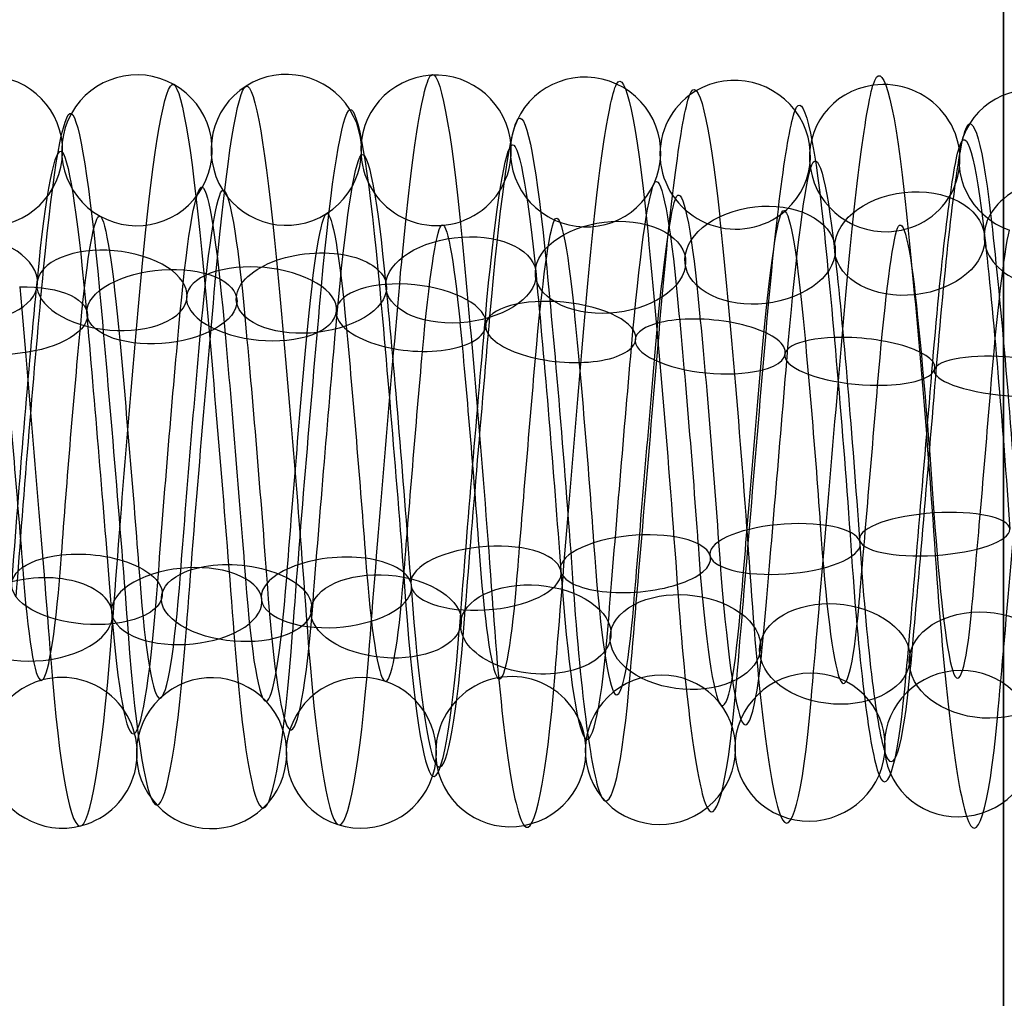
# Model space of a CAD drawing. Units: millimetres. Extents: x -287 to 272, y -16 to 525.
# Drawn here: x -21 to -7, y 231 to 244 of the extents above; entities that cross this region are included whole.
import ezdxf

# ---------------------------------------------------------------- set-up
doc = ezdxf.new("R2010")
doc.units = ezdxf.units.MM
doc.header["$MEASUREMENT"] = 0
doc.layers.add('Predeterminado', color=7, linetype='Continuous', true_color=0x000000)

msp = doc.modelspace()

# ---------------------------------------------------------------- linework, layer by layer
at = {"layer": 'Predeterminado', "color": 253, "true_color": 0x98aaaf, "extrusion": (0.068647, -0.024499, 0.99734)}
for start, end in [(350.3825, 170.3825), (170.3825, 350.3825)]:
    msp.add_arc((221.776, 129.103, 404.289), 1, start, end, dxfattribs=at)
at = {"layer": 'Predeterminado', "color": 253, "true_color": 0x98aaaf, "extrusion": (0.996441, 0.037563, -0.075467)}
for centre, radius, start, end in [((238.39, 411.327, -31.092), 5.019, 347.1632, 46.4252), ((238.39, 411.327, -29.995), 4.128, 347.069, 46.331), ((238.39, 411.327, -31.984), 3.921, 347.0766, 46.3387), ((238.39, 411.327, -30.886), 3.03, 346.9228, 46.1848)]:
    msp.add_arc(centre, radius, start, end, dxfattribs=at)
at = {"layer": 'Predeterminado', "color": 253, "true_color": 0x98aaaf, "extrusion": (0.071379, 0.024938, 0.997137)}
for start, end in [(283.0435, 103.0435), (103.0435, 283.0435)]:
    msp.add_arc((234.301, -32.495, 416.065), 1, start, end, dxfattribs=at)
at = {"layer": 'Predeterminado', "color": 253, "true_color": 0x98aaaf, "extrusion": (0.072617, 0.073193, 0.994671)}
for start, end in [(228.6262, 48.6262), (48.6262, 228.6262)]:
    msp.add_arc((181.268, -118.04, 426.653), 1, start, end, dxfattribs=at)
at = {"layer": 'Predeterminado', "color": 253, "true_color": 0x98aaaf, "extrusion": (0.996443, 0.049211, -0.068402)}
for centre, radius, start, end in [((238.682, 411.314, -31.243), 5.018, 356.0328, 55.4726), ((238.682, 411.314, -30.227), 4.034, 355.9233, 55.363), ((238.682, 411.314, -32.227), 4.003, 356.1494, 55.5891), ((238.682, 411.314, -31.211), 3.019, 356.041, 55.4807)]:
    msp.add_arc(centre, radius, start, end, dxfattribs=at)
at = {"layer": 'Predeterminado', "color": 253, "true_color": 0x98aaaf, "extrusion": (0.996444, 0.045488, -0.070917)}
for centre, radius, start, end in [((238.576, 411.312, -30.715), 4.906, 353.0461, 52.4663), ((238.576, 411.312, -32.063), 4.479, 353.1507, 52.5708), ((238.576, 411.312, -30.288), 3.558, 352.9216, 52.3418), ((238.576, 411.312, -31.636), 3.131, 353.0542, 52.4743)]:
    msp.add_arc(centre, radius, start, end, dxfattribs=at)
at = {"layer": 'Predeterminado', "color": 253, "true_color": 0x98aaaf, "extrusion": (0.069986, 0.169549, 0.983034)}
for start, end in [(149.4011, 329.4011), (329.4011, 149.4011)]:
    msp.add_arc((102.61, -140.393, 445.102), 1, start, end, dxfattribs=at)
at = {"layer": 'Predeterminado', "color": 253, "true_color": 0x98aaaf, "extrusion": (0.996442, 0.041533, -0.073339)}
for centre, radius, start, end in [((238.478, 411.315, -31.704), 4.846, 350.1432, 49.4981), ((238.478, 411.315, -30.315), 4.582, 350.0461, 49.4011), ((238.478, 411.315, -31.968), 3.457, 350.0539, 49.4089), ((238.478, 411.315, -30.579), 3.193, 349.9072, 49.2621)]:
    msp.add_arc(centre, radius, start, end, dxfattribs=at)
at = {"layer": 'Predeterminado', "color": 253, "true_color": 0x98aaaf, "extrusion": (0.064945, -0.07516, 0.995054)}
msp.add_arc((142.521, 237.021, 391.223), 1, 228.342, 48.342, dxfattribs=at)
at = {"layer": 'Predeterminado', "color": 253, "true_color": 0x98aaaf, "extrusion": (0.996441, -0.051695, -0.06658)}
for centre, radius, start, end in [((236.921, 409.498, -58.458), 4.916, 302.1698, 1.5199), ((236.921, 409.498, -59.797), 4.462, 302.2588, 1.6088), ((236.921, 409.498, -58.004), 3.577, 302.2665, 1.6166), ((236.921, 409.498, -59.343), 3.122, 302.4077, 1.7578)]:
    msp.add_arc(centre, radius, start, end, dxfattribs=at)
at = {"layer": 'Predeterminado', "color": 253, "true_color": 0x98aaaf, "extrusion": (0.996441, 0.055802, -0.06318)}
for centre, radius, start, end in [((238.902, 411.317, -30.921), 4.874, 1.9201, 61.1438), ((238.902, 411.317, -32.301), 4.566, 2.01, 61.2336), ((238.902, 411.317, -30.613), 3.493, 2.0177, 61.2414), ((238.902, 411.317, -31.993), 3.185, 2.1559, 61.3796)]:
    msp.add_arc(centre, radius, start, end, dxfattribs=at)
at = {"layer": 'Predeterminado', "color": 253, "true_color": 0x98aaaf, "extrusion": (0.996441, 0.05263, -0.06584)}
for centre, radius, start, end in [((238.789, 411.315, -31.821), 4.896, 359.0209, 58.3692), ((238.789, 411.315, -30.46), 4.512, 358.9234, 58.2717), ((238.789, 411.315, -32.205), 3.535, 359.1526, 58.5009), ((238.789, 411.315, -30.844), 3.151, 359.0289, 58.3773)]:
    msp.add_arc(centre, radius, start, end, dxfattribs=at)
at = {"layer": 'Predeterminado', "color": 253, "true_color": 0x98aaaf, "extrusion": (0.996443, -0.058602, -0.060558)}
for centre, radius, start, end in [((236.942, 409.99, -54.235), 5.009, 296.1743, 355.6331), ((236.942, 409.99, -53.119), 4.141, 296.0677, 355.5265), ((236.942, 409.99, -55.103), 3.893, 296.294, 355.7528), ((236.942, 409.99, -53.987), 3.025, 296.1825, 355.6412)]:
    msp.add_arc(centre, radius, start, end, dxfattribs=at)
at = {"layer": 'Predeterminado', "color": 253, "true_color": 0x98aaaf, "extrusion": (0.072121, 0.121039, 0.990024)}
for start, end in [(186.1942, 6.1942), (6.1942, 186.1942)]:
    msp.add_arc((135.175, -141.36, 436.272), 1, start, end, dxfattribs=at)
at = {"layer": 'Predeterminado', "color": 253, "true_color": 0x98aaaf, "extrusion": (0.996441, -0.061653, -0.057489)}
for centre, radius, start, end in [((236.969, 410.228, -51.233), 4.953, 293.2564, 352.6506), ((236.969, 410.228, -52.527), 4.383, 293.3632, 352.7574), ((236.969, 410.228, -50.663), 3.659, 293.1354, 352.5296), ((236.969, 410.228, -51.957), 3.089, 293.2645, 352.6587)]:
    msp.add_arc(centre, radius, start, end, dxfattribs=at)
at = {"layer": 'Predeterminado', "color": 253, "true_color": 0x98aaaf, "extrusion": (0.066575, 0.218712, 0.973516)}
for start, end in [(115.4814, 295.4814), (295.4814, 115.4814)]:
    msp.add_arc((79.176, -128.848, 453.051), 1, start, end, dxfattribs=at)
at = {"layer": 'Predeterminado', "color": 253, "true_color": 0x98aaaf, "extrusion": (0.996443, -0.055251, -0.063625)}
for centre, radius, start, end in [((236.925, 409.745, -57.133), 4.832, 299.1923, 358.6193), ((236.925, 409.745, -55.739), 4.597, 299.0966, 358.5237), ((236.925, 409.745, -57.368), 3.437, 299.3276, 358.7547), ((236.925, 409.745, -55.974), 3.202, 299.2002, 358.6273)]:
    msp.add_arc(centre, radius, start, end, dxfattribs=at)
at = {"layer": 'Predeterminado', "color": 253, "true_color": 0x98aaaf, "extrusion": (0.99644, -0.067044, -0.051106)}
for centre, radius, start, end in [((237.069, 410.692, -46.502), 5.006, 287.5645, 346.7828), ((237.069, 410.692, -45.315), 4.238, 287.4701, 346.6884), ((237.069, 410.692, -47.27), 3.819, 287.4778, 346.6961), ((237.069, 410.692, -46.083), 3.05, 287.3249, 346.5431)]:
    msp.add_arc(centre, radius, start, end, dxfattribs=at)
at = {"layer": 'Predeterminado', "color": 253, "true_color": 0x98aaaf, "extrusion": (0.062687, 0.26902, 0.961092)}
msp.add_arc((61.828, -111.421, 460.071), 1, 263.2644, 83.2644, dxfattribs=at)
at = {"layer": 'Predeterminado', "color": 253, "true_color": 0x98aaaf, "extrusion": (0.99644, -0.064405, -0.054395)}
for centre, radius, start, end in [((237.008, 410.463, -49.646), 4.79, 290.5169, 349.7553), ((237.008, 410.463, -48.236), 4.677, 290.4188, 349.6571), ((237.008, 410.463, -49.758), 3.38, 290.4267, 349.665), ((237.008, 410.463, -48.349), 3.268, 290.2831, 349.5214)]:
    msp.add_arc(centre, radius, start, end, dxfattribs=at)
at = {"layer": 'Predeterminado', "color": 253, "true_color": 0x98aaaf, "extrusion": (0.99644, 0.033645, -0.077297)}
msp.add_arc((238.317, 411.351, -31.625), 4.411, 344.1066, 43.3177, dxfattribs=at)
at = {"layer": 'Predeterminado', "color": 253, "true_color": 0x98aaaf, "extrusion": (0.99644, -0.048103, -0.069228)}
msp.add_arc((236.929, 409.263, -60.114), 4.062, 305.3274, 4.5826, dxfattribs=at)
at = {"layer": 'Predeterminado', "color": 253, "true_color": 0x98aaaf, "extrusion": (0.996441, -0.069604, -0.04755)}
for centre, radius, start, end in [((237.148, 410.917, -44.419), 4.303, 284.4452, 343.7361), ((237.148, 410.917, -43.739), 3.063, 284.2933, 343.5842)]:
    msp.add_arc(centre, radius, start, end, dxfattribs=at)
at = {"layer": 'Predeterminado', "color": 253, "true_color": 0x98aaaf, "extrusion": (0.99644, 0.058921, -0.060288)}
msp.add_arc((239.037, 411.333, -30.5), 3.955, 4.9812, 64.2217, dxfattribs=at)
at = {"layer": 'Predeterminado', "color": 253, "true_color": 0x98aaaf, "extrusion": (0.076381, -0.6892, 0.720534)}
msp.add_arc((19.864, 461.182, 132.48), 1, 61.3554, 241.3554, dxfattribs=at)
at = {"layer": 'Predeterminado', "color": 253, "true_color": 0x98aaaf, "extrusion": (-0.080174, 0.726284, -0.682703)}
for start, end in [(270.0607, 90.0607), (90.0607, 270.0607)]:
    msp.add_arc((-17.772, 467.727, -107.85), 1, start, end, dxfattribs=at)
at = {"layer": 'Predeterminado', "color": 253, "true_color": 0x98aaaf, "extrusion": (0.996443, 0.077047, -0.034123)}
for centre, radius, start, end in [((238.199, 412.579, -4.345), 5.016, 46.5493, 105.9785), ((238.199, 412.579, -3.3), 4.063, 46.455, 105.8841), ((238.199, 412.579, -5.298), 3.971, 46.4627, 105.8918), ((238.199, 412.579, -4.253), 3.018, 46.3083, 105.7374)]:
    msp.add_arc(centre, radius, start, end, dxfattribs=at)
at = {"layer": 'Predeterminado', "color": 253, "true_color": 0x98aaaf, "extrusion": (-0.083786, 0.760634, -0.643752)}
for start, end in [(61.4722, 241.4722), (241.4722, 61.4722)]:
    msp.add_arc((-15.728, 472.856, -83.4), 1, start, end, dxfattribs=at)
at = {"layer": 'Predeterminado', "color": 253, "true_color": 0x98aaaf, "extrusion": (-0.086357, 0.791968, -0.604424)}
for start, end in [(32.844, 212.844), (212.844, 32.844)]:
    msp.add_arc((-13.474, 476.602, -59.519), 1, start, end, dxfattribs=at)
at = {"layer": 'Predeterminado', "color": 253, "true_color": 0x98aaaf, "extrusion": (0.996441, 0.078829, -0.029853)}
for centre, radius, start, end in [((238.342, 412.541, -4.603), 4.876, 49.6079, 108.9618), ((238.342, 412.541, -3.231), 4.534, 49.5113, 108.8652), ((238.342, 412.541, -4.946), 3.504, 49.5191, 108.873), ((238.342, 412.541, -3.574), 3.162, 49.371, 108.7249)]:
    msp.add_arc(centre, radius, start, end, dxfattribs=at)
at = {"layer": 'Predeterminado', "color": 253, "true_color": 0x98aaaf, "extrusion": (0.996443, 0.075105, -0.038221)}
msp.add_arc((238.067, 412.619, -5.378), 4.45, 43.455, 102.9136, dxfattribs=at)
at = {"layer": 'Predeterminado', "color": 253, "true_color": 0x98aaaf, "extrusion": (0.99644, 0.080307, -0.025635)}
for centre, radius, start, end in [((238.491, 412.505, -3.462), 4.885, 52.5626, 111.8209), ((238.491, 412.505, -4.832), 4.536, 52.6659, 111.9242), ((238.491, 412.505, -3.113), 3.515, 52.4365, 111.6948), ((238.491, 412.505, -4.483), 3.165, 52.5706, 111.8289)]:
    msp.add_arc(centre, radius, start, end, dxfattribs=at)
at = {"layer": 'Predeterminado', "color": 253, "true_color": 0x98aaaf, "extrusion": (0.07854, 0.817612, 0.570387)}
msp.add_arc((44.192, 200.712, 428.438), 1, 96.8928, 276.8928, dxfattribs=at)
at = {"layer": 'Predeterminado', "color": 253, "true_color": 0x98aaaf, "extrusion": (-0.087263, 0.82033, -0.565193)}
for start, end in [(4.164, 184.164), (184.164, 4.164)]:
    msp.add_arc((-10.85, 479.069, -36.408), 1, start, end, dxfattribs=at)
at = {"layer": 'Predeterminado', "color": 253, "true_color": 0x98aaaf, "extrusion": (0.996441, 0.081505, -0.021513)}
for centre, radius, start, end in [((238.645, 412.477, -3.923), 5.029, 55.5557, 114.7728), ((238.645, 412.477, -2.965), 3.988, 55.4449, 114.662), ((238.645, 412.477, -4.963), 4.071, 55.6704, 114.8874), ((238.645, 412.477, -4.005), 3.03, 55.5639, 114.7809)]:
    msp.add_arc(centre, radius, start, end, dxfattribs=at)
at = {"layer": 'Predeterminado', "color": 253, "true_color": 0x98aaaf, "extrusion": (0.082349, 0.846316, 0.526277)}
for start, end in [(248.3569, 68.3569), (68.3569, 248.3569)]:
    msp.add_arc((42.493, 222.947, 417.167), 1, start, end, dxfattribs=at)
at = {"layer": 'Predeterminado', "color": 253, "true_color": 0x98aaaf, "extrusion": (-0.086264, 0.845921, -0.526285)}
for start, end in [(335.4404, 155.4404), (155.4404, 335.4404)]:
    msp.add_arc((-7.812, 480.378, -14.126), 1, start, end, dxfattribs=at)
at = {"layer": 'Predeterminado', "color": 253, "true_color": 0x98aaaf, "extrusion": (0.996442, -0.082303, -0.018155)}
for centre, radius, start, end in [((235.844, 411.746, -46.057), 4.94, 242.7376, 302.096), ((235.844, 411.746, -47.368), 4.409, 242.8261, 302.1845), ((235.844, 411.746, -45.526), 3.629, 242.8338, 302.1922), ((235.844, 411.746, -46.837), 3.099, 242.9761, 302.3346)]:
    msp.add_arc(centre, radius, start, end, dxfattribs=at)
at = {"layer": 'Predeterminado', "color": 253, "true_color": 0x98aaaf, "extrusion": (0.085461, 0.871888, 0.482191)}
for start, end in [(219.7918, 39.7918), (39.7918, 219.7918)]:
    msp.add_arc((40.67, 243.862, 405.18), 1, start, end, dxfattribs=at)
at = {"layer": 'Predeterminado', "color": 253, "true_color": 0x98aaaf, "extrusion": (0.996441, 0.082461, -0.017467)}
for centre, radius, start, end in [((238.803, 412.466, -4.482), 4.925, 58.4404, 117.744), ((238.803, 412.466, -3.145), 4.464, 58.3418, 117.6453), ((238.803, 412.466, -4.943), 3.588, 58.5701, 117.8737), ((238.803, 412.466, -3.606), 3.127, 58.4485, 117.752)]:
    msp.add_arc(centre, radius, start, end, dxfattribs=at)
at = {"layer": 'Predeterminado', "color": 253, "true_color": 0x98aaaf, "extrusion": (-0.08357, 0.869989, -0.485938)}
for start, end in [(306.6893, 126.6893), (126.6893, 306.6893)]:
    msp.add_arc((-4.409, 480.63, 8.353), 1, start, end, dxfattribs=at)
at = {"layer": 'Predeterminado', "color": 253, "true_color": 0x98aaaf, "extrusion": (0.996441, -0.083173, -0.013729)}
for centre, radius, start, end in [((235.979, 411.979, -43.478), 4.805, 239.865, 299.1304), ((235.979, 411.979, -42.072), 4.65, 239.7705, 299.0359), ((235.979, 411.979, -43.633), 3.399, 240.0018, 299.2672), ((235.979, 411.979, -42.227), 3.244, 239.8729, 299.1383)]:
    msp.add_arc(centre, radius, start, end, dxfattribs=at)
at = {"layer": 'Predeterminado', "color": 253, "true_color": 0x98aaaf, "extrusion": (0.996445, -0.081151, -0.022647)}
msp.add_arc((235.722, 411.49, -49.005), 4.112, 245.8184, 305.2404, dxfattribs=at)
at = {"layer": 'Predeterminado', "color": 253, "true_color": 0x98aaaf, "extrusion": (0.996443, 0.083213, -0.01332)}
for centre, radius, start, end in [((238.962, 412.465, -3.548), 4.831, 61.203, 120.6338), ((238.962, 412.465, -4.943), 4.602, 61.2937, 120.7245), ((238.962, 412.465, -3.319), 3.436, 61.3015, 120.7323), ((238.962, 412.465, -4.714), 3.207, 61.4387, 120.8695)]:
    msp.add_arc(centre, radius, start, end, dxfattribs=at)
at = {"layer": 'Predeterminado', "color": 253, "true_color": 0x98aaaf, "extrusion": (-0.079848, 0.893823, -0.441253)}
msp.add_arc((-0.81, 479.689, 32.548), 1, 97.9364, 277.9364, dxfattribs=at)
at = {"layer": 'Predeterminado', "color": 253, "true_color": 0x98aaaf, "extrusion": (0.996445, 0.083778, -0.008914)}
for centre, radius, start, end in [((239.129, 412.462, -4.027), 5.01, 64.1764, 123.6071), ((239.129, 412.462, -3.164), 3.891, 64.271, 123.7017), ((239.129, 412.462, -4.283), 3.027, 64.4171, 123.8478)]:
    msp.add_arc(centre, radius, start, end, dxfattribs=at)
at = {"layer": 'Predeterminado', "color": 253, "true_color": 0x98aaaf, "extrusion": (0.087126, 0.894382, 0.438737)}
for start, end in [(191.1852, 11.1852), (11.1852, 191.1852)]:
    msp.add_arc((38.536, 263.297, 392.747), 1, start, end, dxfattribs=at)
at = {"layer": 'Predeterminado', "color": 253, "true_color": 0x98aaaf, "extrusion": (0.99644, -0.083772, -0.009439)}
for centre, radius, start, end in [((236.125, 412.181, -39.429), 5.013, 236.9125, 296.1239), ((236.125, 412.181, -40.233), 3.849, 237.0336, 296.245), ((236.125, 412.181, -38.265), 4.209, 236.8076, 296.019), ((236.125, 412.181, -39.069), 3.045, 236.9206, 296.132)]:
    msp.add_arc(centre, radius, start, end, dxfattribs=at)
at = {"layer": 'Predeterminado', "color": 253, "true_color": 0x98aaaf, "extrusion": (0.086927, 0.914038, 0.396205)}
for start, end in [(162.5411, 342.5411), (342.5411, 162.5411)]:
    msp.add_arc((35.999, 281.272, 380.041), 1, start, end, dxfattribs=at)
at = {"layer": 'Predeterminado', "color": 253, "true_color": 0x98aaaf, "extrusion": (0.99644, -0.084136, -0.005275)}
for centre, radius, start, end in [((236.278, 412.347, -35.332), 4.979, 233.9456, 293.216), ((236.278, 412.347, -36.592), 4.336, 234.0535, 293.3239), ((236.278, 412.347, -34.69), 3.719, 233.8266, 293.097), ((236.278, 412.347, -35.949), 3.076, 233.9537, 293.2241)]:
    msp.add_arc(centre, radius, start, end, dxfattribs=at)
at = {"layer": 'Predeterminado', "color": 253, "true_color": 0x98aaaf, "extrusion": (0.084877, 0.931538, 0.3536)}
for start, end in [(133.8731, 313.8731), (313.8731, 133.8731)]:
    msp.add_arc((33.068, 298.319, 366.809), 1, start, end, dxfattribs=at)
at = {"layer": 'Predeterminado', "color": 253, "true_color": 0x98aaaf, "extrusion": (0.996441, -0.084284, -0.001107)}
for centre, radius, start, end in [((236.435, 412.482, -32.67), 4.742, 231.0595, 290.4863), ((236.435, 412.482, -31.257), 4.71, 230.9604, 290.3873), ((236.435, 412.482, -32.703), 3.328, 230.9683, 290.3952), ((236.435, 412.482, -31.289), 3.296, 230.8259, 290.2527)]:
    msp.add_arc(centre, radius, start, end, dxfattribs=at)
at = {"layer": 'Predeterminado', "color": 253, "true_color": 0x98aaaf, "extrusion": (0.081477, 0.948183, 0.3071)}
for start, end in [(285.1965, 105.1965), (105.1965, 285.1965)]:
    msp.add_arc((29.852, 315.917, 351.784), 1, start, end, dxfattribs=at)
at = {"layer": 'Predeterminado', "color": 253, "true_color": 0x98aaaf, "extrusion": (0.996443, -0.084201, 0.003282)}
for centre, radius, start, end in [((236.604, 412.61, -28.438), 4.981, 228.0855, 287.5415), ((236.604, 412.61, -29.137), 3.752, 227.9984, 287.4544), ((236.604, 412.61, -27.209), 4.282, 227.9907, 287.4467), ((236.604, 412.61, -27.908), 3.053, 227.8455, 287.3015)]:
    msp.add_arc(centre, radius, start, end, dxfattribs=at)
at = {"layer": 'Predeterminado', "color": 253, "true_color": 0x98aaaf, "extrusion": (0.077574, 0.963391, 0.256632)}
for start, end in [(256.5387, 76.5387), (76.5387, 256.5387)]:
    msp.add_arc((26.581, 333.894, 334.783), 1, start, end, dxfattribs=at)
at = {"layer": 'Predeterminado', "color": 253, "true_color": 0x98aaaf, "extrusion": (0.996442, -0.083908, 0.007872)}
for centre, radius, start, end in [((236.783, 412.721, -24.01), 4.991, 225.1053, 284.5164), ((236.783, 412.721, -25.209), 4.242, 225.0179, 284.429), ((236.783, 412.721, -24.459), 3.043, 224.865, 284.2761)]:
    msp.add_arc(centre, radius, start, end, dxfattribs=at)
at = {"layer": 'Predeterminado', "color": 253, "true_color": 0x98aaaf, "extrusion": (-0.065038, 0.95744, 0.28121)}
for start, end in [(269.3771, 89.3771), (89.3771, 269.3771)]:
    msp.add_arc((-7.698, 332.848, 344.692), 1, start, end, dxfattribs=at)
at = {"layer": 'Predeterminado', "color": 253, "true_color": 0x98aaaf, "extrusion": (0.996441, 0.047459, 0.069658)}
for centre, radius, start, end in [((238.392, 411.265, 31.831), 3.025, 105.768, 165.1229), ((238.392, 411.265, 30.895), 4.085, 105.9219, 165.2768), ((238.392, 411.265, 31.955), 5.021, 106.0086, 165.3635)]:
    msp.add_arc(centre, radius, start, end, dxfattribs=at)
at = {"layer": 'Predeterminado', "color": 253, "true_color": 0x98aaaf, "extrusion": (-0.068937, 0.941575, 0.329672)}
for start, end in [(240.7543, 60.7543), (60.7543, 240.7543)]:
    msp.add_arc((-6.953, 314.848, 361.069), 1, start, end, dxfattribs=at)
at = {"layer": 'Predeterminado', "color": 253, "true_color": 0x98aaaf, "extrusion": (0.996441, 0.043985, 0.071909)}
for centre, radius, start, end in [((238.495, 411.385, 30.436), 3.122, 108.7652, 167.9907), ((238.495, 411.385, 29.109), 3.61, 108.915, 168.1404), ((238.495, 411.385, 30.924), 4.449, 108.9072, 168.1327), ((238.495, 411.385, 29.597), 4.937, 109.0027, 168.2282)]:
    msp.add_arc(centre, radius, start, end, dxfattribs=at)
at = {"layer": 'Predeterminado', "color": 253, "true_color": 0x98aaaf, "extrusion": (-0.071799, 0.924101, 0.375344)}
for start, end in [(212.121, 32.121), (32.121, 212.121)]:
    msp.add_arc((-6.017, 296.814, 375.904), 1, start, end, dxfattribs=at)
at = {"layer": 'Predeterminado', "color": 253, "true_color": 0x98aaaf, "extrusion": (-0.072933, 0.904968, 0.419183)}
for start, end in [(183.5061, 3.5061), (3.5061, 183.5061)]:
    msp.add_arc((-4.706, 278.47, 389.571), 1, start, end, dxfattribs=at)
at = {"layer": 'Predeterminado', "color": 253, "true_color": 0x98aaaf, "extrusion": (0.996441, 0.036373, 0.076045)}
for centre, radius, start, end in [((238.63, 411.705, 25.808), 3.032, 114.8516, 174.1775), ((238.63, 411.705, 26.945), 3.872, 114.7292, 174.0551), ((238.63, 411.705, 24.967), 4.169, 114.9555, 174.2814), ((238.63, 411.705, 26.104), 5.01, 114.8435, 174.1694)]:
    msp.add_arc(centre, radius, start, end, dxfattribs=at)
at = {"layer": 'Predeterminado', "color": 253, "true_color": 0x98aaaf, "extrusion": (0.99644, 0.040309, 0.074037)}
for centre, radius, start, end in [((238.574, 411.533, 27.442), 3.227, 111.8844, 171.1224), ((238.574, 411.533, 28.842), 3.427, 111.7471, 170.985), ((238.574, 411.533, 27.241), 4.626, 111.9778, 171.2158), ((238.574, 411.533, 28.641), 4.827, 111.8765, 171.1144)]:
    msp.add_arc(centre, radius, start, end, dxfattribs=at)
at = {"layer": 'Predeterminado', "color": 253, "true_color": 0x98aaaf, "extrusion": (0.067408, 0.883693, -0.463187)}
for start, end in [(248.121, 68.121), (68.121, 248.121)]:
    msp.add_arc((37.559, 470.934, 18.187), 1, start, end, dxfattribs=at)
at = {"layer": 'Predeterminado', "color": 253, "true_color": 0x98aaaf, "extrusion": (0.99644, -0.033059, 0.077549)}
for centre, radius, start, end in [((237.491, 413.426, 4.045), 3.071, 183.6514, 242.8934), ((237.491, 413.426, 5.291), 3.74, 183.5077, 242.7496), ((237.491, 413.426, 4.623), 4.986, 183.4125, 242.6544)]:
    msp.add_arc(centre, radius, start, end, dxfattribs=at)
at = {"layer": 'Predeterminado', "color": 253, "true_color": 0x98aaaf, "extrusion": (-0.072068, 0.88378, 0.462319)}
for start, end in [(154.934, 334.934), (334.934, 154.934)]:
    msp.add_arc((-2.939, 259.367, 402.432), 1, start, end, dxfattribs=at)
at = {"layer": 'Predeterminado', "color": 253, "true_color": 0x98aaaf, "extrusion": (-0.069498, 0.860148, 0.505288)}
for start, end in [(126.4123, 306.4123), (306.4123, 126.4123)]:
    msp.add_arc((-0.771, 239.225, 414.612), 1, start, end, dxfattribs=at)
at = {"layer": 'Predeterminado', "color": 253, "true_color": 0x98aaaf, "extrusion": (0.070792, 0.859342, -0.506478)}
for start, end in [(39.4137, 219.4137), (219.4137, 39.4137)]:
    msp.add_arc((36.987, 471.218, -5.408), 1, start, end, dxfattribs=at)
at = {"layer": 'Predeterminado', "color": 253, "true_color": 0x98aaaf, "extrusion": (0.996443, 0.032171, 0.077893)}
for centre, radius, start, end in [((238.666, 411.897, 24.08), 3.076, 117.8394, 177.253), ((238.666, 411.897, 22.8), 3.678, 117.9578, 177.3715), ((238.666, 411.897, 24.682), 4.356, 117.7301, 177.1437), ((238.666, 411.897, 23.402), 4.958, 117.8313, 177.2449)]:
    msp.add_arc(centre, radius, start, end, dxfattribs=at)
at = {"layer": 'Predeterminado', "color": 253, "true_color": 0x98aaaf, "extrusion": (-0.065944, 0.833738, 0.548209)}
for start, end in [(97.9288, 277.9288), (277.9288, 97.9288)]:
    msp.add_arc((1.621, 217.905, 426.084), 1, start, end, dxfattribs=at)
at = {"layer": 'Predeterminado', "color": 253, "true_color": 0x98aaaf, "extrusion": (0.99644, -0.029144, 0.079104)}
for centre, radius, start, end in [((237.657, 413.189, 7.176), 3.323, 180.6866, 239.9035), ((237.657, 413.189, 8.59), 3.32, 180.5545, 239.7714), ((237.657, 413.189, 7.179), 4.737, 180.5467, 239.7635), ((237.657, 413.189, 8.593), 4.734, 180.454, 239.6708)]:
    msp.add_arc(centre, radius, start, end, dxfattribs=at)
at = {"layer": 'Predeterminado', "color": 253, "true_color": 0x98aaaf, "extrusion": (0.072688, 0.833759, -0.547323)}
for start, end in [(10.7223, 190.7223), (190.7223, 10.7223)]:
    msp.add_arc((36.111, 470.405, -28.256), 1, start, end, dxfattribs=at)
at = {"layer": 'Predeterminado', "color": 253, "true_color": 0x98aaaf, "extrusion": (0.996441, 0.023714, 0.080888)}
for centre, radius, start, end in [((238.682, 412.311, 18.776), 3.047, 123.971, 183.394), ((238.682, 412.311, 19.982), 3.785, 123.826, 183.249), ((238.682, 412.311, 19.244), 4.991, 123.7309, 183.154)]:
    msp.add_arc(centre, radius, start, end, dxfattribs=at)
at = {"layer": 'Predeterminado', "color": 253, "true_color": 0x98aaaf, "extrusion": (0.996443, 0.027877, 0.079521)}
for centre, radius, start, end in [((238.683, 412.102, 20.747), 3.272, 120.9719, 180.4287), ((238.683, 412.102, 22.159), 3.349, 120.8377, 180.2945), ((238.683, 412.102, 20.669), 4.684, 120.8298, 180.2866), ((238.683, 412.102, 22.081), 4.762, 120.7377, 180.1945)]:
    msp.add_arc(centre, radius, start, end, dxfattribs=at)
at = {"layer": 'Predeterminado', "color": 253, "true_color": 0x98aaaf, "extrusion": (0.996441, -0.025, 0.080503)}
for centre, radius, start, end in [((237.804, 412.933, 11.71), 3.064, 177.5134, 236.8006), ((237.804, 412.933, 10.467), 3.739, 177.6299, 236.9171), ((237.804, 412.933, 12.384), 4.307, 177.4029, 236.6901), ((237.804, 412.933, 11.141), 4.982, 177.5053, 236.7925)]:
    msp.add_arc(centre, radius, start, end, dxfattribs=at)
at = {"layer": 'Predeterminado', "color": 253, "true_color": 0x98aaaf, "extrusion": (0.072644, 0.806503, -0.586751)}
for start, end in [(342.0801, 162.0801), (162.0801, 342.0801)]:
    msp.add_arc((34.79, 468.549, -50.885), 1, start, end, dxfattribs=at)
at = {"layer": 'Predeterminado', "color": 253, "true_color": 0x98aaaf, "extrusion": (0.996443, -0.020612, 0.081715)}
for centre, radius, start, end in [((237.935, 412.664, 14.742), 3.04, 174.4359, 233.8143), ((237.935, 412.664, 15.926), 3.814, 174.3118, 233.6901), ((237.935, 412.664, 13.968), 4.223, 174.5384, 233.9168), ((237.935, 412.664, 15.151), 4.997, 174.4278, 233.8062)]:
    msp.add_arc(centre, radius, start, end, dxfattribs=at)
at = {"layer": 'Predeterminado', "color": 253, "true_color": 0x98aaaf, "extrusion": (0.070719, 0.777021, -0.625489)}
for start, end in [(313.5034, 133.5034), (133.5034, 313.5034)]:
    msp.add_arc((33.018, 465.599, -73.734), 1, start, end, dxfattribs=at)
at = {"layer": 'Predeterminado', "color": 253, "true_color": 0x98aaaf, "extrusion": (0.996445, -0.016093, 0.0827)}
for centre, radius, start, end in [((238.048, 412.39, 17.761), 3.254, 171.3764, 230.8086), ((238.048, 412.39, 19.17), 3.374, 171.2371, 230.6692), ((238.048, 412.39, 17.64), 4.663, 171.4691, 230.9013), ((238.048, 412.39, 19.05), 4.783, 171.3685, 230.8007)]:
    msp.add_arc(centre, radius, start, end, dxfattribs=at)
at = {"layer": 'Predeterminado', "color": 253, "true_color": 0x98aaaf, "extrusion": (0.067512, 0.745084, -0.663545)}
for start, end in [(284.9794, 104.9794), (104.9794, 284.9794)]:
    msp.add_arc((30.935, 461.477, -96.878), 1, start, end, dxfattribs=at)
at = {"layer": 'Predeterminado', "color": 253, "true_color": 0x98aaaf, "extrusion": (0.996443, -0.011724, 0.083454)}
for centre, radius, start, end in [((238.139, 412.122, 22.101), 3.089, 168.2379, 227.6666), ((238.139, 412.122, 20.803), 3.652, 168.3892, 227.8179), ((238.139, 412.122, 22.663), 4.386, 168.3815, 227.8102), ((238.139, 412.122, 21.366), 4.949, 168.4767, 227.9054)]:
    msp.add_arc(centre, radius, start, end, dxfattribs=at)
at = {"layer": 'Predeterminado', "color": 253, "true_color": 0x98aaaf, "extrusion": (0.063797, 0.709915, -0.701392)}
for start, end in [(256.4813, 76.4813), (76.4813, 256.4813)]:
    msp.add_arc((28.773, 455.983, -120.707), 1, start, end, dxfattribs=at)
at = {"layer": 'Predeterminado', "color": 253, "true_color": 0x98aaaf, "extrusion": (0.996441, -0.007547, 0.083953)}
for centre, radius, start, end in [((238.214, 411.867, 24.793), 3.033, 165.3662, 224.6631), ((238.214, 411.867, 23.918), 4.145, 165.5196, 224.8165), ((238.214, 411.867, 25.03), 5.019, 165.6064, 224.9033)]:
    msp.add_arc(centre, radius, start, end, dxfattribs=at)
at = {"layer": 'Predeterminado', "color": 253, "true_color": 0x98aaaf, "extrusion": (-0.082724, 0.195189, 0.977271)}
for start, end in [(224.3604, 44.3604), (44.3604, 224.3604)]:
    msp.add_arc((-82.191, -127.067, 450.482), 1, start, end, dxfattribs=at)
at = {"layer": 'Predeterminado', "color": 253, "true_color": 0x98aaaf, "extrusion": (-0.081195, -0.050791, 0.995403)}
for start, end in [(342.9858, 162.9858), (162.9858, 342.9858)]:
    msp.add_arc((-209.192, 146.301, 400.099), 1, start, end, dxfattribs=at)
at = {"layer": 'Predeterminado', "color": 253, "true_color": 0x98aaaf, "extrusion": (-0.084591, -0.001343, 0.996415)}
for start, end in [(42.5623, 222.5623), (222.5623, 42.5623)]:
    msp.add_arc((-234.511, 20.686, 412.207), 1, start, end, dxfattribs=at)
at = {"layer": 'Predeterminado', "color": 253, "true_color": 0x98aaaf, "extrusion": (-0.086735, 0.048173, 0.995066)}
for start, end in [(100.9888, 280.9888), (280.9888, 100.9888)]:
    msp.add_arc((-197.026, -86.153, 423.323), 1, start, end, dxfattribs=at)
at = {"layer": 'Predeterminado', "color": 253, "true_color": 0x98aaaf, "extrusion": (-0.087129, 0.097514, 0.991413)}
for start, end in [(148.6324, 328.6324), (328.6324, 148.6324)]:
    msp.add_arc((-145.644, -128.462, 433.414), 1, start, end, dxfattribs=at)
at = {"layer": 'Predeterminado', "color": 253, "true_color": 0x98aaaf, "extrusion": (-0.08568, 0.146573, 0.985482)}
for start, end in [(188.5697, 8.5697), (8.5697, 188.5697)]:
    msp.add_arc((-107.856, -135.187, 442.476), 1, start, end, dxfattribs=at)
at = {"layer": 'Predeterminado', "color": 253, "true_color": 0x98aaaf, "extrusion": (-0.07894, 0.243055, 0.966795)}
for start, end in [(257.7681, 77.7681), (77.7681, 257.7681)]:
    msp.add_arc((-64.732, -112.253, 457.382), 1, start, end, dxfattribs=at)
at = {"layer": 'Predeterminado'}
for points, knots in [([(-7.482, 492.863, 753.127), (-7.482, 480.849, 704.704), (-7.482, 468.835, 656.282), (-7.482, 456.822, 607.859), (-7.482, 448.981, 576.256), (-7.482, 441.14, 544.653), (-7.482, 433.3, 513.051), (-7.482, 431.339, 505.15), (-7.482, 429.377, 497.251), (-7.482, 427.433, 489.351), (-7.482, 426.947, 487.376), (-7.482, 426.462, 485.401), (-7.482, 425.979, 483.426), (-7.482, 425.496, 481.451), (-7.482, 425.038, 479.47), (-7.482, 424.477, 477.423), (-7.482, 423.916, 475.376), (-7.482, 423.242, 473.3), (-7.482, 422.392, 471.276), (-7.482, 421.541, 469.252), (-7.482, 420.505, 467.28), (-7.482, 419.316, 465.425), (-7.482, 416.937, 461.715), (-7.482, 413.95, 458.414), (-7.482, 410.503, 455.678), (-7.482, 407.055, 452.941), (-7.482, 403.155, 450.786), (-7.482, 399.008, 449.313), (-7.482, 396.935, 448.577), (-7.482, 394.798, 448.01), (-7.482, 392.623, 447.631), (-7.482, 390.449, 447.252), (-7.482, 388.263, 447.069), (-7.482, 386.102, 447.022), (-7.482, 383.941, 446.975), (-7.482, 381.875, 447.057), (-7.482, 379.846, 447.115), (-7.482, 377.817, 447.173), (-7.482, 375.78, 447.228), (-7.482, 373.746, 447.285), (-7.482, 341.203, 448.186), (-7.482, 308.652, 449.029), (-7.482, 276.103, 449.888), (-7.482, 243.553, 450.747), (-7.482, 211.004, 451.608), (-7.482, 178.454, 452.468), (-7.482, 113.532, 454.184), (-7.482, 48.611, 455.898), (-7.482, -16.311, 457.614)], [45.981234, 45.981234, 45.981234, 45.981234, 196.597398, 196.597398, 196.597398, 294.896097, 294.896097, 294.896097, 319.470772, 319.470772, 319.470772, 325.61444, 325.61444, 325.61444, 331.758109, 331.758109, 331.758109, 337.901778, 337.901778, 337.901778, 344.045446, 344.045446, 344.045446, 356.332784, 356.332784, 356.332784, 368.620121, 368.620121, 368.620121, 374.76379, 374.76379, 374.76379, 380.907459, 380.907459, 380.907459, 387.051127, 387.051127, 387.051127, 393.194796, 393.194796, 393.194796, 491.493495, 491.493495, 491.493495, 589.792194, 589.792194, 589.792194, 785.854267, 785.854267, 785.854267, 785.854267]), ([(-7.482, -1.154, 460.215), (-7.482, 30.132, 459.389), (-7.482, 92.705, 457.735), (-7.482, 186.565, 455.256), (-7.482, 264.781, 453.188), (-7.482, 319.532, 451.744), (-7.482, 346.908, 451.017), (-7.482, 362.551, 450.595), (-7.482, 371.35, 450.353), (-7.482, 377.216, 450.191), (-7.482, 379.66, 450.123), (-7.482, 381.615, 450.065), (-7.482, 383.571, 450.013), (-7.482, 386.017, 449.991), (-7.482, 388.949, 450.142), (-7.482, 392.832, 450.624), (-7.482, 399.49, 452.314), (-7.482, 408.249, 456.934), (-7.482, 415.123, 464.063), (-7.482, 419.093, 470.837), (-7.482, 420.814, 475.424), (-7.482, 421.861, 479.197), (-7.482, 422.785, 482.998), (-7.482, 425.345, 493.448), (-7.482, 435.237, 533.317), (-7.482, 452.193, 601.664), (-7.482, 472.314, 682.764), (-7.482, 484.899, 733.487), (-7.482, 489.947, 753.834)], [15.191816, 15.191816, 15.191816, 15.191816, 109.200581, 203.209346, 297.21811, 344.222493, 367.724684, 379.475779, 391.226875, 394.164649, 397.102423, 398.57131, 400.040197, 402.97797, 405.915744, 408.853518, 414.729066, 426.480162, 438.231257, 444.106805, 449.982353, 452.920127, 455.857901, 461.733448, 485.235639, 579.244404, 673.253169, 736.223025, 736.223025, 736.223025, 736.223025])]:
    msp.add_open_spline(points, degree=3, knots=knots, dxfattribs=at)

doc.saveas('drawing.dxf')
